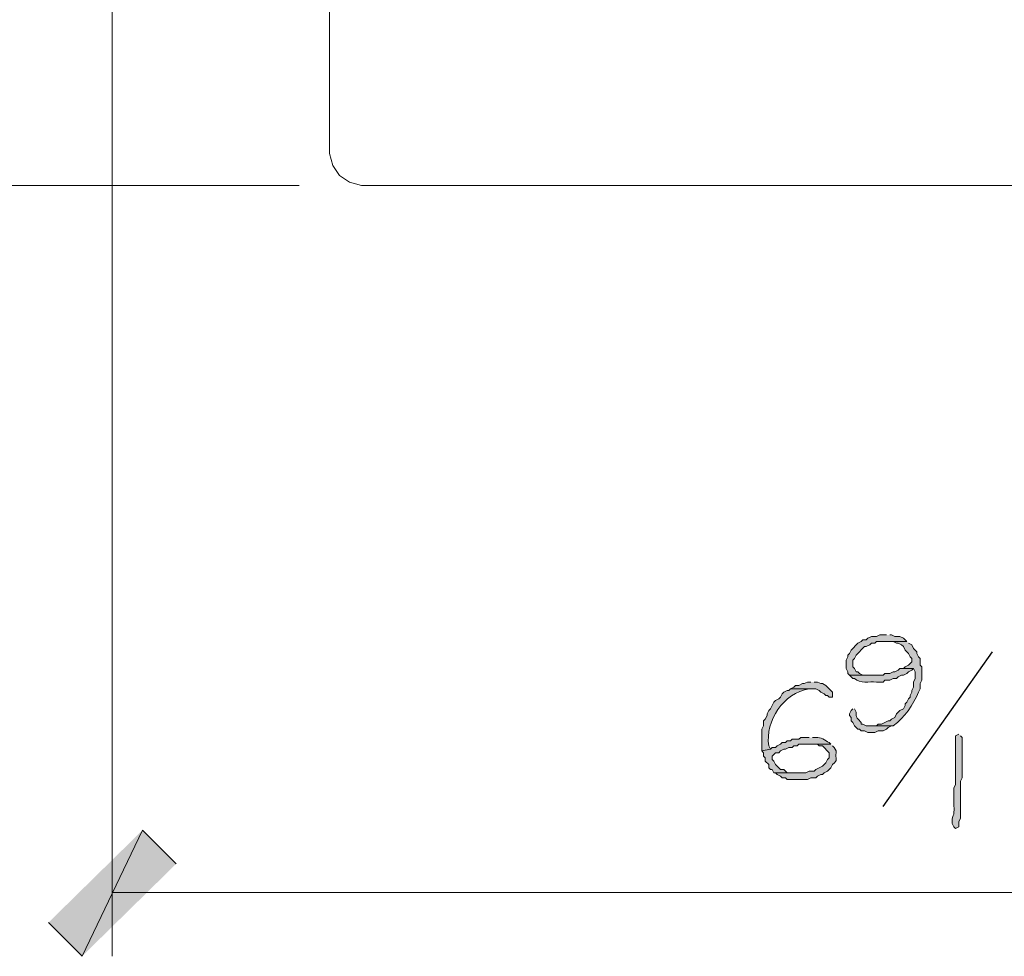
# Model space of a CAD drawing. Units: inches. Extents: x -61 to 673, y 119 to 673.
# Drawn here: x 34 to 69, y 384 to 417 of the extents above; entities that cross this region are included whole.
import ezdxf

# ---------------------------------------------------------------- set-up
doc = ezdxf.new("R2010")
doc.units = ezdxf.units.IN
doc.header["$MEASUREMENT"] = 0
doc.layers.add('Layer 1', color=7, linetype='Continuous')

msp = doc.modelspace()

# ---------------------------------------------------------------- hatches: boundary and pattern name
at = {"layer": 'Layer 1', "true_color": 0xffffff}
for points in [[(64.71, 395.13), (64.47, 395.13), (64.35, 395.07), (64.17, 395.07), (64.05, 395.01), (63.99, 394.949), (63.87, 394.949), (63.81, 394.891), (63.69, 394.83), (63.45, 394.59), (63.39, 394.47), (63.33, 394.41), (63.33, 394.35), (63.27, 394.23), (63.27, 393.93), (63.33, 393.811), (63.33, 393.75), (63.39, 393.689), (64.17, 393.689), (63.87, 393.689), (63.75, 393.75), (63.69, 393.811), (63.63, 393.811), (63.57, 393.93), (63.51, 393.99), (63.51, 394.23), (63.57, 394.29), (63.63, 394.41), (63.93, 394.71), (63.99, 394.71), (64.11, 394.77), (64.17, 394.83), (64.29, 394.83), (64.35, 394.891), (65.43, 394.891), (65.37, 394.949), (65.31, 395.01), (65.19, 395.07), (65.01, 395.07), (64.89, 395.13), (64.83, 395.13)], [(62.01, 393.449), (61.89, 393.449), (61.77, 393.391), (61.71, 393.391), (61.59, 393.33), (61.47, 393.33), (61.41, 393.27), (61.29, 393.21), (62.19, 393.21), (62.31, 393.15), (62.37, 393.09), (62.49, 393.029), (62.55, 392.97), (62.61, 392.97), (62.67, 392.91), (62.79, 392.91), (62.79, 393.09), (62.73, 393.15), (62.55, 393.33), (62.43, 393.391), (62.37, 393.391), (62.25, 393.449), (62.13, 393.449)], [(38.19, 388.17), (36.03, 383.67), (34.83, 384.87)], [(39.39, 386.97), (38.19, 388.17), (36.03, 383.67)]]:
    msp.add_hatch(color=7, dxfattribs=at).paths.add_polyline_path(points)
h = msp.add_hatch(color=7, dxfattribs=at)
edge = h.paths.add_edge_path()
edge.add_spline(control_points=[(65.43, 394.891), (65.43, 394.891), (64.65, 394.891), (64.65, 394.891), (64.65, 394.891), (64.95, 394.891), (64.95, 394.891), (64.95, 394.891), (65.07, 394.83), (65.07, 394.83), (65.07, 394.83), (65.13, 394.83), (65.13, 394.83), (65.13, 394.83), (65.25, 394.77), (65.25, 394.77), (65.25, 394.77), (65.31, 394.71), (65.31, 394.71), (65.31, 394.71), (65.37, 394.59), (65.37, 394.59), (65.37, 394.59), (65.49, 394.47), (65.49, 394.47), (65.49, 394.47), (65.55, 394.35), (65.55, 394.35), (65.55, 394.35), (65.61, 394.29), (65.61, 394.29), (65.61, 394.29), (65.61, 394.17), (65.61, 394.17), (65.61, 394.17), (65.49, 394.05), (65.49, 394.05), (65.49, 394.05), (65.37, 393.99), (65.37, 393.99), (65.37, 393.99), (65.31, 393.93), (65.31, 393.93), (65.31, 393.93), (65.67, 393.93), (65.67, 393.93), (65.67, 393.93), (65.73, 393.811), (65.73, 393.811), (65.73, 393.811), (65.73, 393.57), (65.73, 393.57), (65.73, 393.57), (65.67, 393.449), (65.67, 393.449), (65.67, 393.449), (65.67, 393.27), (65.67, 393.27), (65.67, 393.27), (65.61, 393.15), (65.61, 393.15), (65.61, 393.15), (65.61, 393.09), (65.61, 393.09), (65.61, 393.09), (65.55, 392.97), (65.55, 392.97), (65.55, 392.97), (65.55, 392.91), (65.55, 392.91), (65.55, 392.91), (65.49, 392.85), (65.49, 392.85), (65.49, 392.85), (65.43, 392.73), (65.43, 392.73), (65.43, 392.73), (65.37, 392.67), (65.37, 392.67), (65.37, 392.67), (65.37, 392.609), (65.37, 392.609), (65.37, 392.609), (65.31, 392.49), (65.31, 392.49), (65.31, 392.49), (65.19, 392.43), (65.19, 392.43), (65.19, 392.43), (65.07, 392.311), (65.07, 392.311), (65.07, 392.311), (65.01, 392.189), (65.01, 392.189), (65.01, 392.189), (64.89, 392.13), (64.89, 392.13), (64.89, 392.13), (64.83, 392.07), (64.83, 392.07), (64.83, 392.07), (64.77, 392.07), (64.77, 392.07), (64.77, 392.07), (64.65, 392.01), (64.65, 392.01), (64.65, 392.01), (64.53, 391.949), (64.53, 391.949), (64.53, 391.949), (64.41, 391.949), (64.41, 391.949), (64.41, 391.949), (64.35, 391.891), (64.35, 391.891), (64.35, 391.891), (64.11, 391.891), (64.11, 391.891), (64.11, 391.891), (64.95, 391.891), (64.95, 391.891), (65.357, 392.186), (65.667, 392.628), (65.85, 393.09), (65.85, 393.09), (65.91, 393.21), (65.91, 393.21), (65.91, 393.21), (65.91, 393.391), (65.91, 393.391), (65.91, 393.391), (65.97, 393.51), (65.97, 393.51), (65.97, 393.51), (65.97, 393.99), (65.97, 393.99), (65.97, 393.99), (65.91, 394.05), (65.91, 394.05), (65.91, 394.05), (65.91, 394.29), (65.91, 394.29), (65.91, 394.29), (65.85, 394.35), (65.85, 394.35), (65.85, 394.35), (65.79, 394.47), (65.79, 394.47), (65.79, 394.47), (65.79, 394.529), (65.79, 394.529), (65.79, 394.529), (65.73, 394.59), (65.73, 394.59), (65.73, 394.59), (65.67, 394.65), (65.67, 394.65), (65.67, 394.65), (65.61, 394.77), (65.61, 394.77), (65.61, 394.77), (65.49, 394.83), (65.49, 394.83)], knot_values=[0, 0, 0, 0, 1, 1, 1, 2, 2, 2, 3, 3, 3, 4, 4, 4, 5, 5, 5, 6, 6, 6, 7, 7, 7, 8, 8, 8, 9, 9, 9, 10, 10, 10, 11, 11, 11, 12, 12, 12, 13, 13, 13, 14, 14, 14, 15, 15, 15, 16, 16, 16, 17, 17, 17, 18, 18, 18, 19, 19, 19, 20, 20, 20, 21, 21, 21, 22, 22, 22, 23, 23, 23, 24, 24, 24, 25, 25, 25, 26, 26, 26, 27, 27, 27, 28, 28, 28, 29, 29, 29, 30, 30, 30, 31, 31, 31, 32, 32, 32, 33, 33, 33, 34, 34, 34, 35, 35, 35, 36, 36, 36, 37, 37, 37, 38, 38, 38, 39, 39, 39, 40, 40, 40, 41, 41, 41, 42, 42, 42, 43, 43, 43, 44, 44, 44, 45, 45, 45, 46, 46, 46, 47, 47, 47, 48, 48, 48, 49, 49, 49, 50, 50, 50, 51, 51, 51, 52, 52, 52, 53, 53, 53, 54, 54, 54, 54], degree=3, periodic=0)
edge.add_line((65.49, 394.83), (65.43, 394.891))
h = msp.add_hatch(color=7, dxfattribs=at)
edge = h.paths.add_edge_path()
edge.add_spline(control_points=[(65.31, 393.93), (65.31, 393.93), (65.19, 393.93), (65.19, 393.93), (65.19, 393.93), (65.13, 393.87), (65.13, 393.87), (65.13, 393.87), (65.01, 393.811), (65.01, 393.811), (65.01, 393.811), (64.95, 393.811), (64.95, 393.811), (64.95, 393.811), (64.83, 393.75), (64.83, 393.75), (64.83, 393.75), (64.65, 393.75), (64.65, 393.75), (64.65, 393.75), (64.59, 393.689), (64.59, 393.689), (64.59, 393.689), (63.39, 393.689), (63.39, 393.689), (63.39, 393.689), (63.51, 393.57), (63.51, 393.57), (63.51, 393.57), (63.57, 393.57), (63.57, 393.57), (63.773, 393.384), (64.089, 393.469), (64.35, 393.449), (64.35, 393.449), (64.59, 393.449), (64.59, 393.449), (64.59, 393.449), (64.65, 393.51), (64.65, 393.51), (64.65, 393.51), (64.83, 393.51), (64.83, 393.51), (64.83, 393.51), (64.95, 393.57), (64.95, 393.57), (64.95, 393.57), (65.07, 393.57), (65.07, 393.57), (65.07, 393.57), (65.13, 393.63), (65.13, 393.63), (65.13, 393.63), (65.25, 393.689), (65.25, 393.689), (65.25, 393.689), (65.31, 393.689), (65.31, 393.689), (65.31, 393.689), (65.43, 393.75), (65.43, 393.75), (65.43, 393.75), (65.49, 393.811), (65.49, 393.811), (65.49, 393.811), (65.61, 393.87), (65.61, 393.87), (65.61, 393.87), (65.67, 393.93), (65.67, 393.93)], knot_values=[0, 0, 0, 0, 1, 1, 1, 2, 2, 2, 3, 3, 3, 4, 4, 4, 5, 5, 5, 6, 6, 6, 7, 7, 7, 8, 8, 8, 9, 9, 9, 10, 10, 10, 11, 11, 11, 12, 12, 12, 13, 13, 13, 14, 14, 14, 15, 15, 15, 16, 16, 16, 17, 17, 17, 18, 18, 18, 19, 19, 19, 20, 20, 20, 21, 21, 21, 22, 22, 22, 23, 23, 23, 23], degree=3, periodic=0)
edge.add_line((65.67, 393.93), (65.31, 393.93))
h = msp.add_hatch(color=7, dxfattribs=at)
edge = h.paths.add_edge_path()
edge.add_spline(control_points=[(61.29, 393.21), (61.29, 393.21), (61.23, 393.15), (61.23, 393.15), (61.23, 393.15), (61.17, 393.15), (61.17, 393.15), (61.17, 393.15), (61.05, 393.09), (61.05, 393.09), (61.05, 393.09), (60.99, 393.029), (60.99, 393.029), (60.99, 393.029), (60.93, 392.91), (60.93, 392.91), (60.93, 392.91), (60.87, 392.85), (60.87, 392.85), (60.87, 392.85), (60.75, 392.79), (60.75, 392.79), (60.75, 392.79), (60.69, 392.73), (60.69, 392.73), (60.69, 392.73), (60.57, 392.49), (60.57, 392.49), (60.57, 392.49), (60.51, 392.43), (60.51, 392.43), (60.51, 392.43), (60.45, 392.311), (60.45, 392.311), (60.45, 392.311), (60.45, 392.25), (60.45, 392.25), (60.45, 392.25), (60.39, 392.13), (60.39, 392.13), (60.39, 392.13), (60.33, 392.07), (60.33, 392.07), (60.33, 392.07), (60.33, 391.891), (60.33, 391.891), (60.33, 391.891), (60.27, 391.77), (60.27, 391.77), (60.27, 391.77), (60.27, 390.99), (60.27, 390.99), (60.27, 390.99), (60.57, 391.05), (60.57, 391.05), (60.57, 391.05), (60.51, 391.17), (60.51, 391.17), (60.387, 392.074), (61.033, 393.057), (61.95, 393.21), (61.95, 393.21), (62.01, 393.21), (62.01, 393.21)], knot_values=[0, 0, 0, 0, 1, 1, 1, 2, 2, 2, 3, 3, 3, 4, 4, 4, 5, 5, 5, 6, 6, 6, 7, 7, 7, 8, 8, 8, 9, 9, 9, 10, 10, 10, 11, 11, 11, 12, 12, 12, 13, 13, 13, 14, 14, 14, 15, 15, 15, 16, 16, 16, 17, 17, 17, 18, 18, 18, 19, 19, 19, 20, 20, 20, 21, 21, 21, 21], degree=3, periodic=0)
edge.add_line((62.01, 393.21), (61.29, 393.21))
h = msp.add_hatch(color=7, dxfattribs=at)
edge = h.paths.add_edge_path()
edge.add_spline(control_points=[(63.51, 392.49), (63.51, 392.49), (63.45, 392.43), (63.45, 392.43), (63.45, 392.43), (63.39, 392.311), (63.39, 392.311), (63.39, 392.311), (63.39, 392.25), (63.39, 392.25), (63.39, 392.25), (63.45, 392.189), (63.45, 392.189), (63.45, 392.189), (63.45, 392.07), (63.45, 392.07), (63.45, 392.07), (63.51, 392.01), (63.51, 392.01), (63.51, 392.01), (63.57, 391.891), (63.57, 391.891), (63.57, 391.891), (63.69, 391.77), (63.69, 391.77), (63.69, 391.77), (63.75, 391.77), (63.75, 391.77), (63.75, 391.77), (63.81, 391.71), (63.81, 391.71), (63.81, 391.71), (63.93, 391.71), (63.93, 391.71), (63.93, 391.71), (64.05, 391.65), (64.05, 391.65), (64.05, 391.65), (64.29, 391.65), (64.29, 391.65), (64.29, 391.65), (64.41, 391.71), (64.41, 391.71), (64.41, 391.71), (64.59, 391.71), (64.59, 391.71), (64.59, 391.71), (64.71, 391.77), (64.71, 391.77), (64.71, 391.77), (64.77, 391.83), (64.77, 391.83), (64.77, 391.83), (64.89, 391.891), (64.89, 391.891), (64.89, 391.891), (63.99, 391.891), (63.99, 391.891), (63.99, 391.891), (63.87, 391.949), (63.87, 391.949), (63.87, 391.949), (63.81, 391.949), (63.81, 391.949), (63.81, 391.949), (63.81, 392.01), (63.81, 392.01), (63.697, 392.111), (63.603, 392.205), (63.63, 392.37), (63.63, 392.37), (63.57, 392.49), (63.57, 392.49)], knot_values=[0, 0, 0, 0, 1, 1, 1, 2, 2, 2, 3, 3, 3, 4, 4, 4, 5, 5, 5, 6, 6, 6, 7, 7, 7, 8, 8, 8, 9, 9, 9, 10, 10, 10, 11, 11, 11, 12, 12, 12, 13, 13, 13, 14, 14, 14, 15, 15, 15, 16, 16, 16, 17, 17, 17, 18, 18, 18, 19, 19, 19, 20, 20, 20, 21, 21, 21, 22, 22, 22, 23, 23, 23, 24, 24, 24, 24], degree=3, periodic=0)
edge.add_line((63.57, 392.49), (63.51, 392.49))
h = msp.add_hatch(color=7, dxfattribs=at)
edge = h.paths.add_edge_path()
edge.add_spline(control_points=[(61.95, 391.47), (61.95, 391.47), (61.65, 391.47), (61.65, 391.47), (61.65, 391.47), (61.59, 391.41), (61.59, 391.41), (61.59, 391.41), (61.35, 391.41), (61.35, 391.41), (61.35, 391.41), (61.29, 391.35), (61.29, 391.35), (61.29, 391.35), (61.17, 391.35), (61.17, 391.35), (61.17, 391.35), (61.11, 391.29), (61.11, 391.29), (61.11, 391.29), (60.99, 391.29), (60.99, 391.29), (60.99, 391.29), (60.93, 391.23), (60.93, 391.23), (60.93, 391.23), (60.81, 391.17), (60.81, 391.17), (60.81, 391.17), (60.75, 391.109), (60.75, 391.109), (60.75, 391.109), (60.63, 391.109), (60.63, 391.109), (60.63, 391.109), (60.57, 391.05), (60.57, 391.05), (60.57, 391.05), (60.27, 390.99), (60.27, 390.99), (60.27, 390.99), (60.33, 390.93), (60.33, 390.93), (60.33, 390.93), (60.33, 390.811), (60.33, 390.811), (60.33, 390.811), (60.39, 390.75), (60.39, 390.75), (60.39, 390.75), (60.39, 390.63), (60.39, 390.63), (60.39, 390.63), (60.51, 390.51), (60.51, 390.51), (60.51, 390.51), (60.51, 390.391), (60.51, 390.391), (60.51, 390.391), (60.57, 390.33), (60.57, 390.33), (60.57, 390.33), (60.63, 390.33), (60.63, 390.33), (60.63, 390.33), (60.69, 390.21), (60.69, 390.21), (60.69, 390.21), (61.53, 390.21), (61.53, 390.21), (61.53, 390.21), (61.17, 390.21), (61.17, 390.21), (61.17, 390.21), (61.05, 390.33), (61.05, 390.33), (61.05, 390.33), (60.93, 390.33), (60.93, 390.33), (60.93, 390.33), (60.81, 390.449), (60.81, 390.449), (60.81, 390.449), (60.75, 390.51), (60.75, 390.51), (60.75, 390.51), (60.69, 390.63), (60.69, 390.63), (60.69, 390.63), (60.63, 390.689), (60.63, 390.689), (60.63, 390.689), (60.63, 390.811), (60.63, 390.811), (60.63, 390.811), (60.75, 390.93), (60.75, 390.93), (60.75, 390.93), (60.87, 390.93), (60.87, 390.93), (60.87, 390.93), (60.93, 390.99), (60.93, 390.99), (60.93, 390.99), (61.05, 391.05), (61.05, 391.05), (61.05, 391.05), (61.11, 391.05), (61.11, 391.05), (61.11, 391.05), (61.23, 391.109), (61.23, 391.109), (61.23, 391.109), (61.35, 391.109), (61.35, 391.109), (61.35, 391.109), (61.41, 391.17), (61.41, 391.17), (61.41, 391.17), (61.53, 391.17), (61.53, 391.17), (61.53, 391.17), (61.59, 391.23), (61.59, 391.23), (61.59, 391.23), (62.73, 391.23), (62.73, 391.23), (62.73, 391.23), (62.67, 391.29), (62.67, 391.29), (62.512, 391.363), (62.382, 391.499), (62.19, 391.47), (62.19, 391.47), (62.07, 391.47), (62.07, 391.47)], knot_values=[0, 0, 0, 0, 1, 1, 1, 2, 2, 2, 3, 3, 3, 4, 4, 4, 5, 5, 5, 6, 6, 6, 7, 7, 7, 8, 8, 8, 9, 9, 9, 10, 10, 10, 11, 11, 11, 12, 12, 12, 13, 13, 13, 14, 14, 14, 15, 15, 15, 16, 16, 16, 17, 17, 17, 18, 18, 18, 19, 19, 19, 20, 20, 20, 21, 21, 21, 22, 22, 22, 23, 23, 23, 24, 24, 24, 25, 25, 25, 26, 26, 26, 27, 27, 27, 28, 28, 28, 29, 29, 29, 30, 30, 30, 31, 31, 31, 32, 32, 32, 33, 33, 33, 34, 34, 34, 35, 35, 35, 36, 36, 36, 37, 37, 37, 38, 38, 38, 39, 39, 39, 40, 40, 40, 41, 41, 41, 42, 42, 42, 43, 43, 43, 44, 44, 44, 45, 45, 45, 45], degree=3, periodic=0)
edge.add_line((62.07, 391.47), (61.95, 391.47))
h = msp.add_hatch(color=7, dxfattribs=at)
edge = h.paths.add_edge_path()
edge.add_spline(control_points=[(67.29, 391.59), (67.29, 391.59), (67.17, 391.529), (67.17, 391.529), (67.17, 391.529), (67.17, 391.41), (67.17, 391.41), (67.17, 390.97), (67.17, 390.529), (67.17, 390.09), (67.17, 390.09), (67.17, 389.79), (67.17, 389.79), (67.17, 389.79), (67.11, 389.67), (67.11, 389.67), (67.11, 389.67), (67.11, 389.07), (67.11, 389.07), (67.145, 388.561), (67.045, 388.759), (67.05, 388.47), (67.05, 388.47), (67.05, 388.41), (67.05, 388.41), (67.05, 388.41), (67.11, 388.29), (67.11, 388.29), (67.11, 388.29), (67.17, 388.23), (67.17, 388.23), (67.17, 388.23), (67.29, 388.29), (67.29, 388.29), (67.29, 388.29), (67.29, 388.47), (67.29, 388.47), (67.29, 388.47), (67.35, 388.59), (67.35, 388.59), (67.35, 388.59), (67.35, 389.189), (67.35, 389.189), (67.35, 389.35), (67.35, 389.51), (67.35, 389.67), (67.35, 389.67), (67.35, 389.91), (67.35, 389.91), (67.35, 389.91), (67.41, 390.029), (67.41, 390.029), (67.41, 390.47), (67.41, 390.91), (67.41, 391.35), (67.41, 391.35), (67.41, 391.47), (67.41, 391.47), (67.41, 391.47), (67.35, 391.529), (67.35, 391.529)], knot_values=[0, 0, 0, 0, 1, 1, 1, 2, 2, 2, 3, 3, 3, 4, 4, 4, 5, 5, 5, 6, 6, 6, 7, 7, 7, 8, 8, 8, 9, 9, 9, 10, 10, 10, 11, 11, 11, 12, 12, 12, 13, 13, 13, 14, 14, 14, 15, 15, 15, 16, 16, 16, 17, 17, 17, 18, 18, 18, 19, 19, 19, 20, 20, 20, 20], degree=3, periodic=0)
edge.add_line((67.35, 391.529), (67.29, 391.59))
h = msp.add_hatch(color=7, dxfattribs=at)
edge = h.paths.add_edge_path()
edge.add_spline(control_points=[(62.73, 391.23), (62.73, 391.23), (62.01, 391.23), (62.01, 391.23), (62.01, 391.23), (62.25, 391.23), (62.25, 391.23), (62.25, 391.23), (62.31, 391.17), (62.31, 391.17), (62.31, 391.17), (62.43, 391.17), (62.43, 391.17), (62.43, 391.17), (62.67, 390.93), (62.67, 390.93), (62.67, 390.93), (62.67, 390.75), (62.67, 390.75), (62.67, 390.75), (62.61, 390.689), (62.61, 390.689), (62.61, 390.689), (62.55, 390.57), (62.55, 390.57), (62.55, 390.57), (62.49, 390.51), (62.49, 390.51), (62.49, 390.51), (62.43, 390.449), (62.43, 390.449), (62.43, 390.449), (62.19, 390.33), (62.19, 390.33), (62.19, 390.33), (62.13, 390.27), (62.13, 390.27), (62.13, 390.27), (61.95, 390.27), (61.95, 390.27), (61.95, 390.27), (61.83, 390.21), (61.83, 390.21), (61.83, 390.21), (60.75, 390.21), (60.75, 390.21), (60.75, 390.21), (60.81, 390.15), (60.81, 390.15), (60.81, 390.15), (60.93, 390.09), (60.93, 390.09), (60.93, 390.09), (60.99, 390.029), (60.99, 390.029), (60.99, 390.029), (61.11, 390.029), (61.11, 390.029), (61.11, 390.029), (61.17, 389.97), (61.17, 389.97), (61.17, 389.97), (61.89, 389.97), (61.89, 389.97), (61.89, 389.97), (62.01, 390.029), (62.01, 390.029), (62.01, 390.029), (62.19, 390.029), (62.19, 390.029), (62.19, 390.029), (62.25, 390.09), (62.25, 390.09), (62.25, 390.09), (62.37, 390.15), (62.37, 390.15), (62.37, 390.15), (62.43, 390.15), (62.43, 390.15), (62.43, 390.15), (62.49, 390.21), (62.49, 390.21), (62.49, 390.21), (62.61, 390.27), (62.61, 390.27), (62.61, 390.27), (62.73, 390.391), (62.73, 390.391), (62.73, 390.391), (62.79, 390.51), (62.79, 390.51), (63.001, 390.67), (62.881, 390.711), (62.91, 390.93), (62.91, 390.93), (62.91, 390.99), (62.91, 390.99), (62.91, 390.99), (62.85, 391.109), (62.85, 391.109), (62.85, 391.109), (62.79, 391.17), (62.79, 391.17)], knot_values=[0, 0, 0, 0, 1, 1, 1, 2, 2, 2, 3, 3, 3, 4, 4, 4, 5, 5, 5, 6, 6, 6, 7, 7, 7, 8, 8, 8, 9, 9, 9, 10, 10, 10, 11, 11, 11, 12, 12, 12, 13, 13, 13, 14, 14, 14, 15, 15, 15, 16, 16, 16, 17, 17, 17, 18, 18, 18, 19, 19, 19, 20, 20, 20, 21, 21, 21, 22, 22, 22, 23, 23, 23, 24, 24, 24, 25, 25, 25, 26, 26, 26, 27, 27, 27, 28, 28, 28, 29, 29, 29, 30, 30, 30, 31, 31, 31, 32, 32, 32, 33, 33, 33, 34, 34, 34, 34], degree=3, periodic=0)
edge.add_line((62.79, 391.17), (62.73, 391.23))

# ---------------------------------------------------------------- linework, layer by layer
at = {"layer": 'Layer 1', "color": 7, "lineweight": 5, "true_color": 0xffffff}
for points in [[(37.11, 447.87), (37.11, 383.67)], [(43.77, 411.15), (9.81, 411.15)], [(37.11, 385.949), (96.45, 385.949)]]:
    msp.add_lwpolyline(points, dxfattribs=at)
at = {"layer": 'Layer 1', "color": 7, "lineweight": 9, "true_color": 0xffffff}
msp.add_lwpolyline([(44.85, 439.41), (44.85, 412.29), (44.97, 411.87), (45.21, 411.51), (45.57, 411.27), (45.99, 411.15), (96.45, 411.15)], dxfattribs=at)
at = {"layer": 'Layer 1', "lineweight": 0}
for points in [[(64.71, 395.13), (64.47, 395.13), (64.35, 395.07), (64.17, 395.07), (64.05, 395.01), (63.99, 394.949), (63.87, 394.949), (63.81, 394.891), (63.69, 394.83), (63.45, 394.59), (63.39, 394.47), (63.33, 394.41), (63.33, 394.35), (63.27, 394.23), (63.27, 393.93), (63.33, 393.811), (63.33, 393.75), (63.39, 393.689), (64.17, 393.689), (63.87, 393.689), (63.75, 393.75), (63.69, 393.811), (63.63, 393.811), (63.57, 393.93), (63.51, 393.99), (63.51, 394.23), (63.57, 394.29), (63.63, 394.41), (63.93, 394.71), (63.99, 394.71), (64.11, 394.77), (64.17, 394.83), (64.29, 394.83), (64.35, 394.891), (65.43, 394.891), (65.37, 394.949), (65.31, 395.01), (65.19, 395.07), (65.01, 395.07), (64.89, 395.13), (64.83, 395.13)], [(62.01, 393.449), (61.89, 393.449), (61.77, 393.391), (61.71, 393.391), (61.59, 393.33), (61.47, 393.33), (61.41, 393.27), (61.29, 393.21), (62.19, 393.21), (62.31, 393.15), (62.37, 393.09), (62.49, 393.029), (62.55, 392.97), (62.61, 392.97), (62.67, 392.91), (62.79, 392.91), (62.79, 393.09), (62.73, 393.15), (62.55, 393.33), (62.43, 393.391), (62.37, 393.391), (62.25, 393.449), (62.13, 393.449)], [(38.19, 388.17), (36.03, 383.67), (34.83, 384.87)], [(39.39, 386.97), (38.19, 388.17), (36.03, 383.67)]]:
    msp.add_lwpolyline(points, dxfattribs=at)
at = {"layer": 'Layer 1', "color": 7, "lineweight": 25, "true_color": 0xffffff}
msp.add_lwpolyline([(64.59, 389.01), (68.49, 394.529)], dxfattribs=at)
at = {"layer": 'Layer 1', "lineweight": 0}
for points, knots in [([(65.43, 394.891), (65.43, 394.891), (64.65, 394.891), (64.65, 394.891), (64.65, 394.891), (64.95, 394.891), (64.95, 394.891), (64.95, 394.891), (65.07, 394.83), (65.07, 394.83), (65.07, 394.83), (65.13, 394.83), (65.13, 394.83), (65.13, 394.83), (65.25, 394.77), (65.25, 394.77), (65.25, 394.77), (65.31, 394.71), (65.31, 394.71), (65.31, 394.71), (65.37, 394.59), (65.37, 394.59), (65.37, 394.59), (65.49, 394.47), (65.49, 394.47), (65.49, 394.47), (65.55, 394.35), (65.55, 394.35), (65.55, 394.35), (65.61, 394.29), (65.61, 394.29), (65.61, 394.29), (65.61, 394.17), (65.61, 394.17), (65.61, 394.17), (65.49, 394.05), (65.49, 394.05), (65.49, 394.05), (65.37, 393.99), (65.37, 393.99), (65.37, 393.99), (65.31, 393.93), (65.31, 393.93), (65.31, 393.93), (65.67, 393.93), (65.67, 393.93), (65.67, 393.93), (65.73, 393.811), (65.73, 393.811), (65.73, 393.811), (65.73, 393.57), (65.73, 393.57), (65.73, 393.57), (65.67, 393.449), (65.67, 393.449), (65.67, 393.449), (65.67, 393.27), (65.67, 393.27), (65.67, 393.27), (65.61, 393.15), (65.61, 393.15), (65.61, 393.15), (65.61, 393.09), (65.61, 393.09), (65.61, 393.09), (65.55, 392.97), (65.55, 392.97), (65.55, 392.97), (65.55, 392.91), (65.55, 392.91), (65.55, 392.91), (65.49, 392.85), (65.49, 392.85), (65.49, 392.85), (65.43, 392.73), (65.43, 392.73), (65.43, 392.73), (65.37, 392.67), (65.37, 392.67), (65.37, 392.67), (65.37, 392.609), (65.37, 392.609), (65.37, 392.609), (65.31, 392.49), (65.31, 392.49), (65.31, 392.49), (65.19, 392.43), (65.19, 392.43), (65.19, 392.43), (65.07, 392.311), (65.07, 392.311), (65.07, 392.311), (65.01, 392.189), (65.01, 392.189), (65.01, 392.189), (64.89, 392.13), (64.89, 392.13), (64.89, 392.13), (64.83, 392.07), (64.83, 392.07), (64.83, 392.07), (64.77, 392.07), (64.77, 392.07), (64.77, 392.07), (64.65, 392.01), (64.65, 392.01), (64.65, 392.01), (64.53, 391.949), (64.53, 391.949), (64.53, 391.949), (64.41, 391.949), (64.41, 391.949), (64.41, 391.949), (64.35, 391.891), (64.35, 391.891), (64.35, 391.891), (64.11, 391.891), (64.11, 391.891), (64.11, 391.891), (64.95, 391.891), (64.95, 391.891), (65.357, 392.186), (65.667, 392.628), (65.85, 393.09), (65.85, 393.09), (65.91, 393.21), (65.91, 393.21), (65.91, 393.21), (65.91, 393.391), (65.91, 393.391), (65.91, 393.391), (65.97, 393.51), (65.97, 393.51), (65.97, 393.51), (65.97, 393.99), (65.97, 393.99), (65.97, 393.99), (65.91, 394.05), (65.91, 394.05), (65.91, 394.05), (65.91, 394.29), (65.91, 394.29), (65.91, 394.29), (65.85, 394.35), (65.85, 394.35), (65.85, 394.35), (65.79, 394.47), (65.79, 394.47), (65.79, 394.47), (65.79, 394.529), (65.79, 394.529), (65.79, 394.529), (65.73, 394.59), (65.73, 394.59), (65.73, 394.59), (65.67, 394.65), (65.67, 394.65), (65.67, 394.65), (65.61, 394.77), (65.61, 394.77), (65.61, 394.77), (65.49, 394.83), (65.49, 394.83)], [0, 0, 0, 0, 1, 1, 1, 2, 2, 2, 3, 3, 3, 4, 4, 4, 5, 5, 5, 6, 6, 6, 7, 7, 7, 8, 8, 8, 9, 9, 9, 10, 10, 10, 11, 11, 11, 12, 12, 12, 13, 13, 13, 14, 14, 14, 15, 15, 15, 16, 16, 16, 17, 17, 17, 18, 18, 18, 19, 19, 19, 20, 20, 20, 21, 21, 21, 22, 22, 22, 23, 23, 23, 24, 24, 24, 25, 25, 25, 26, 26, 26, 27, 27, 27, 28, 28, 28, 29, 29, 29, 30, 30, 30, 31, 31, 31, 32, 32, 32, 33, 33, 33, 34, 34, 34, 35, 35, 35, 36, 36, 36, 37, 37, 37, 38, 38, 38, 39, 39, 39, 40, 40, 40, 41, 41, 41, 42, 42, 42, 43, 43, 43, 44, 44, 44, 45, 45, 45, 46, 46, 46, 47, 47, 47, 48, 48, 48, 49, 49, 49, 50, 50, 50, 51, 51, 51, 52, 52, 52, 53, 53, 53, 54, 54, 54, 54]), ([(65.31, 393.93), (65.31, 393.93), (65.19, 393.93), (65.19, 393.93), (65.19, 393.93), (65.13, 393.87), (65.13, 393.87), (65.13, 393.87), (65.01, 393.811), (65.01, 393.811), (65.01, 393.811), (64.95, 393.811), (64.95, 393.811), (64.95, 393.811), (64.83, 393.75), (64.83, 393.75), (64.83, 393.75), (64.65, 393.75), (64.65, 393.75), (64.65, 393.75), (64.59, 393.689), (64.59, 393.689), (64.59, 393.689), (63.39, 393.689), (63.39, 393.689), (63.39, 393.689), (63.51, 393.57), (63.51, 393.57), (63.51, 393.57), (63.57, 393.57), (63.57, 393.57), (63.773, 393.384), (64.089, 393.469), (64.35, 393.449), (64.35, 393.449), (64.59, 393.449), (64.59, 393.449), (64.59, 393.449), (64.65, 393.51), (64.65, 393.51), (64.65, 393.51), (64.83, 393.51), (64.83, 393.51), (64.83, 393.51), (64.95, 393.57), (64.95, 393.57), (64.95, 393.57), (65.07, 393.57), (65.07, 393.57), (65.07, 393.57), (65.13, 393.63), (65.13, 393.63), (65.13, 393.63), (65.25, 393.689), (65.25, 393.689), (65.25, 393.689), (65.31, 393.689), (65.31, 393.689), (65.31, 393.689), (65.43, 393.75), (65.43, 393.75), (65.43, 393.75), (65.49, 393.811), (65.49, 393.811), (65.49, 393.811), (65.61, 393.87), (65.61, 393.87), (65.61, 393.87), (65.67, 393.93), (65.67, 393.93)], [0, 0, 0, 0, 1, 1, 1, 2, 2, 2, 3, 3, 3, 4, 4, 4, 5, 5, 5, 6, 6, 6, 7, 7, 7, 8, 8, 8, 9, 9, 9, 10, 10, 10, 11, 11, 11, 12, 12, 12, 13, 13, 13, 14, 14, 14, 15, 15, 15, 16, 16, 16, 17, 17, 17, 18, 18, 18, 19, 19, 19, 20, 20, 20, 21, 21, 21, 22, 22, 22, 23, 23, 23, 23]), ([(61.29, 393.21), (61.29, 393.21), (61.23, 393.15), (61.23, 393.15), (61.23, 393.15), (61.17, 393.15), (61.17, 393.15), (61.17, 393.15), (61.05, 393.09), (61.05, 393.09), (61.05, 393.09), (60.99, 393.029), (60.99, 393.029), (60.99, 393.029), (60.93, 392.91), (60.93, 392.91), (60.93, 392.91), (60.87, 392.85), (60.87, 392.85), (60.87, 392.85), (60.75, 392.79), (60.75, 392.79), (60.75, 392.79), (60.69, 392.73), (60.69, 392.73), (60.69, 392.73), (60.57, 392.49), (60.57, 392.49), (60.57, 392.49), (60.51, 392.43), (60.51, 392.43), (60.51, 392.43), (60.45, 392.311), (60.45, 392.311), (60.45, 392.311), (60.45, 392.25), (60.45, 392.25), (60.45, 392.25), (60.39, 392.13), (60.39, 392.13), (60.39, 392.13), (60.33, 392.07), (60.33, 392.07), (60.33, 392.07), (60.33, 391.891), (60.33, 391.891), (60.33, 391.891), (60.27, 391.77), (60.27, 391.77), (60.27, 391.77), (60.27, 390.99), (60.27, 390.99), (60.27, 390.99), (60.57, 391.05), (60.57, 391.05), (60.57, 391.05), (60.51, 391.17), (60.51, 391.17), (60.387, 392.074), (61.033, 393.057), (61.95, 393.21), (61.95, 393.21), (62.01, 393.21), (62.01, 393.21)], [0, 0, 0, 0, 1, 1, 1, 2, 2, 2, 3, 3, 3, 4, 4, 4, 5, 5, 5, 6, 6, 6, 7, 7, 7, 8, 8, 8, 9, 9, 9, 10, 10, 10, 11, 11, 11, 12, 12, 12, 13, 13, 13, 14, 14, 14, 15, 15, 15, 16, 16, 16, 17, 17, 17, 18, 18, 18, 19, 19, 19, 20, 20, 20, 21, 21, 21, 21]), ([(63.51, 392.49), (63.51, 392.49), (63.45, 392.43), (63.45, 392.43), (63.45, 392.43), (63.39, 392.311), (63.39, 392.311), (63.39, 392.311), (63.39, 392.25), (63.39, 392.25), (63.39, 392.25), (63.45, 392.189), (63.45, 392.189), (63.45, 392.189), (63.45, 392.07), (63.45, 392.07), (63.45, 392.07), (63.51, 392.01), (63.51, 392.01), (63.51, 392.01), (63.57, 391.891), (63.57, 391.891), (63.57, 391.891), (63.69, 391.77), (63.69, 391.77), (63.69, 391.77), (63.75, 391.77), (63.75, 391.77), (63.75, 391.77), (63.81, 391.71), (63.81, 391.71), (63.81, 391.71), (63.93, 391.71), (63.93, 391.71), (63.93, 391.71), (64.05, 391.65), (64.05, 391.65), (64.05, 391.65), (64.29, 391.65), (64.29, 391.65), (64.29, 391.65), (64.41, 391.71), (64.41, 391.71), (64.41, 391.71), (64.59, 391.71), (64.59, 391.71), (64.59, 391.71), (64.71, 391.77), (64.71, 391.77), (64.71, 391.77), (64.77, 391.83), (64.77, 391.83), (64.77, 391.83), (64.89, 391.891), (64.89, 391.891), (64.89, 391.891), (63.99, 391.891), (63.99, 391.891), (63.99, 391.891), (63.87, 391.949), (63.87, 391.949), (63.87, 391.949), (63.81, 391.949), (63.81, 391.949), (63.81, 391.949), (63.81, 392.01), (63.81, 392.01), (63.697, 392.111), (63.603, 392.205), (63.63, 392.37), (63.63, 392.37), (63.57, 392.49), (63.57, 392.49)], [0, 0, 0, 0, 1, 1, 1, 2, 2, 2, 3, 3, 3, 4, 4, 4, 5, 5, 5, 6, 6, 6, 7, 7, 7, 8, 8, 8, 9, 9, 9, 10, 10, 10, 11, 11, 11, 12, 12, 12, 13, 13, 13, 14, 14, 14, 15, 15, 15, 16, 16, 16, 17, 17, 17, 18, 18, 18, 19, 19, 19, 20, 20, 20, 21, 21, 21, 22, 22, 22, 23, 23, 23, 24, 24, 24, 24]), ([(61.95, 391.47), (61.95, 391.47), (61.65, 391.47), (61.65, 391.47), (61.65, 391.47), (61.59, 391.41), (61.59, 391.41), (61.59, 391.41), (61.35, 391.41), (61.35, 391.41), (61.35, 391.41), (61.29, 391.35), (61.29, 391.35), (61.29, 391.35), (61.17, 391.35), (61.17, 391.35), (61.17, 391.35), (61.11, 391.29), (61.11, 391.29), (61.11, 391.29), (60.99, 391.29), (60.99, 391.29), (60.99, 391.29), (60.93, 391.23), (60.93, 391.23), (60.93, 391.23), (60.81, 391.17), (60.81, 391.17), (60.81, 391.17), (60.75, 391.109), (60.75, 391.109), (60.75, 391.109), (60.63, 391.109), (60.63, 391.109), (60.63, 391.109), (60.57, 391.05), (60.57, 391.05), (60.57, 391.05), (60.27, 390.99), (60.27, 390.99), (60.27, 390.99), (60.33, 390.93), (60.33, 390.93), (60.33, 390.93), (60.33, 390.811), (60.33, 390.811), (60.33, 390.811), (60.39, 390.75), (60.39, 390.75), (60.39, 390.75), (60.39, 390.63), (60.39, 390.63), (60.39, 390.63), (60.51, 390.51), (60.51, 390.51), (60.51, 390.51), (60.51, 390.391), (60.51, 390.391), (60.51, 390.391), (60.57, 390.33), (60.57, 390.33), (60.57, 390.33), (60.63, 390.33), (60.63, 390.33), (60.63, 390.33), (60.69, 390.21), (60.69, 390.21), (60.69, 390.21), (61.53, 390.21), (61.53, 390.21), (61.53, 390.21), (61.17, 390.21), (61.17, 390.21), (61.17, 390.21), (61.05, 390.33), (61.05, 390.33), (61.05, 390.33), (60.93, 390.33), (60.93, 390.33), (60.93, 390.33), (60.81, 390.449), (60.81, 390.449), (60.81, 390.449), (60.75, 390.51), (60.75, 390.51), (60.75, 390.51), (60.69, 390.63), (60.69, 390.63), (60.69, 390.63), (60.63, 390.689), (60.63, 390.689), (60.63, 390.689), (60.63, 390.811), (60.63, 390.811), (60.63, 390.811), (60.75, 390.93), (60.75, 390.93), (60.75, 390.93), (60.87, 390.93), (60.87, 390.93), (60.87, 390.93), (60.93, 390.99), (60.93, 390.99), (60.93, 390.99), (61.05, 391.05), (61.05, 391.05), (61.05, 391.05), (61.11, 391.05), (61.11, 391.05), (61.11, 391.05), (61.23, 391.109), (61.23, 391.109), (61.23, 391.109), (61.35, 391.109), (61.35, 391.109), (61.35, 391.109), (61.41, 391.17), (61.41, 391.17), (61.41, 391.17), (61.53, 391.17), (61.53, 391.17), (61.53, 391.17), (61.59, 391.23), (61.59, 391.23), (61.59, 391.23), (62.73, 391.23), (62.73, 391.23), (62.73, 391.23), (62.67, 391.29), (62.67, 391.29), (62.512, 391.363), (62.382, 391.499), (62.19, 391.47), (62.19, 391.47), (62.07, 391.47), (62.07, 391.47)], [0, 0, 0, 0, 1, 1, 1, 2, 2, 2, 3, 3, 3, 4, 4, 4, 5, 5, 5, 6, 6, 6, 7, 7, 7, 8, 8, 8, 9, 9, 9, 10, 10, 10, 11, 11, 11, 12, 12, 12, 13, 13, 13, 14, 14, 14, 15, 15, 15, 16, 16, 16, 17, 17, 17, 18, 18, 18, 19, 19, 19, 20, 20, 20, 21, 21, 21, 22, 22, 22, 23, 23, 23, 24, 24, 24, 25, 25, 25, 26, 26, 26, 27, 27, 27, 28, 28, 28, 29, 29, 29, 30, 30, 30, 31, 31, 31, 32, 32, 32, 33, 33, 33, 34, 34, 34, 35, 35, 35, 36, 36, 36, 37, 37, 37, 38, 38, 38, 39, 39, 39, 40, 40, 40, 41, 41, 41, 42, 42, 42, 43, 43, 43, 44, 44, 44, 45, 45, 45, 45]), ([(67.29, 391.59), (67.29, 391.59), (67.17, 391.529), (67.17, 391.529), (67.17, 391.529), (67.17, 391.41), (67.17, 391.41), (67.17, 390.97), (67.17, 390.529), (67.17, 390.09), (67.17, 390.09), (67.17, 389.79), (67.17, 389.79), (67.17, 389.79), (67.11, 389.67), (67.11, 389.67), (67.11, 389.67), (67.11, 389.07), (67.11, 389.07), (67.145, 388.561), (67.045, 388.759), (67.05, 388.47), (67.05, 388.47), (67.05, 388.41), (67.05, 388.41), (67.05, 388.41), (67.11, 388.29), (67.11, 388.29), (67.11, 388.29), (67.17, 388.23), (67.17, 388.23), (67.17, 388.23), (67.29, 388.29), (67.29, 388.29), (67.29, 388.29), (67.29, 388.47), (67.29, 388.47), (67.29, 388.47), (67.35, 388.59), (67.35, 388.59), (67.35, 388.59), (67.35, 389.189), (67.35, 389.189), (67.35, 389.35), (67.35, 389.51), (67.35, 389.67), (67.35, 389.67), (67.35, 389.91), (67.35, 389.91), (67.35, 389.91), (67.41, 390.029), (67.41, 390.029), (67.41, 390.47), (67.41, 390.91), (67.41, 391.35), (67.41, 391.35), (67.41, 391.47), (67.41, 391.47), (67.41, 391.47), (67.35, 391.529), (67.35, 391.529)], [0, 0, 0, 0, 1, 1, 1, 2, 2, 2, 3, 3, 3, 4, 4, 4, 5, 5, 5, 6, 6, 6, 7, 7, 7, 8, 8, 8, 9, 9, 9, 10, 10, 10, 11, 11, 11, 12, 12, 12, 13, 13, 13, 14, 14, 14, 15, 15, 15, 16, 16, 16, 17, 17, 17, 18, 18, 18, 19, 19, 19, 20, 20, 20, 20]), ([(62.73, 391.23), (62.73, 391.23), (62.01, 391.23), (62.01, 391.23), (62.01, 391.23), (62.25, 391.23), (62.25, 391.23), (62.25, 391.23), (62.31, 391.17), (62.31, 391.17), (62.31, 391.17), (62.43, 391.17), (62.43, 391.17), (62.43, 391.17), (62.67, 390.93), (62.67, 390.93), (62.67, 390.93), (62.67, 390.75), (62.67, 390.75), (62.67, 390.75), (62.61, 390.689), (62.61, 390.689), (62.61, 390.689), (62.55, 390.57), (62.55, 390.57), (62.55, 390.57), (62.49, 390.51), (62.49, 390.51), (62.49, 390.51), (62.43, 390.449), (62.43, 390.449), (62.43, 390.449), (62.19, 390.33), (62.19, 390.33), (62.19, 390.33), (62.13, 390.27), (62.13, 390.27), (62.13, 390.27), (61.95, 390.27), (61.95, 390.27), (61.95, 390.27), (61.83, 390.21), (61.83, 390.21), (61.83, 390.21), (60.75, 390.21), (60.75, 390.21), (60.75, 390.21), (60.81, 390.15), (60.81, 390.15), (60.81, 390.15), (60.93, 390.09), (60.93, 390.09), (60.93, 390.09), (60.99, 390.029), (60.99, 390.029), (60.99, 390.029), (61.11, 390.029), (61.11, 390.029), (61.11, 390.029), (61.17, 389.97), (61.17, 389.97), (61.17, 389.97), (61.89, 389.97), (61.89, 389.97), (61.89, 389.97), (62.01, 390.029), (62.01, 390.029), (62.01, 390.029), (62.19, 390.029), (62.19, 390.029), (62.19, 390.029), (62.25, 390.09), (62.25, 390.09), (62.25, 390.09), (62.37, 390.15), (62.37, 390.15), (62.37, 390.15), (62.43, 390.15), (62.43, 390.15), (62.43, 390.15), (62.49, 390.21), (62.49, 390.21), (62.49, 390.21), (62.61, 390.27), (62.61, 390.27), (62.61, 390.27), (62.73, 390.391), (62.73, 390.391), (62.73, 390.391), (62.79, 390.51), (62.79, 390.51), (63.001, 390.67), (62.881, 390.711), (62.91, 390.93), (62.91, 390.93), (62.91, 390.99), (62.91, 390.99), (62.91, 390.99), (62.85, 391.109), (62.85, 391.109), (62.85, 391.109), (62.79, 391.17), (62.79, 391.17)], [0, 0, 0, 0, 1, 1, 1, 2, 2, 2, 3, 3, 3, 4, 4, 4, 5, 5, 5, 6, 6, 6, 7, 7, 7, 8, 8, 8, 9, 9, 9, 10, 10, 10, 11, 11, 11, 12, 12, 12, 13, 13, 13, 14, 14, 14, 15, 15, 15, 16, 16, 16, 17, 17, 17, 18, 18, 18, 19, 19, 19, 20, 20, 20, 21, 21, 21, 22, 22, 22, 23, 23, 23, 24, 24, 24, 25, 25, 25, 26, 26, 26, 27, 27, 27, 28, 28, 28, 29, 29, 29, 30, 30, 30, 31, 31, 31, 32, 32, 32, 33, 33, 33, 34, 34, 34, 34])]:
    msp.add_open_spline(points, degree=3, knots=knots, dxfattribs=at)

doc.saveas('drawing.dxf')
